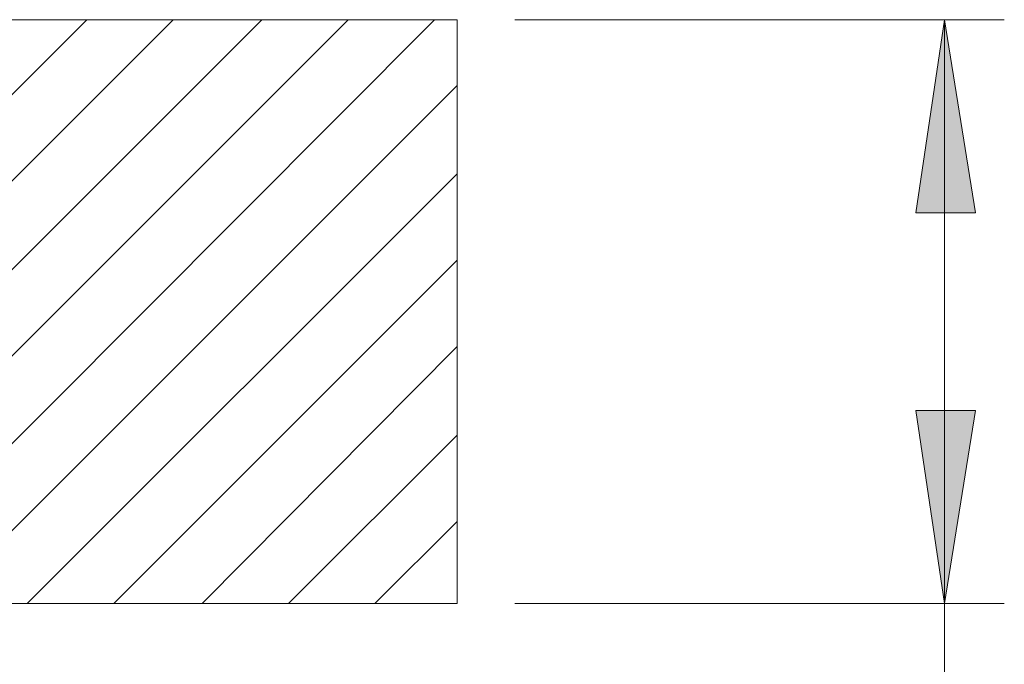
# Model space of a CAD drawing. Units: millimetres. Extents: x -1729 to -1211, y 1066 to 1767.
# Drawn here: x -1500 to -1450, y 1125 to 1158 of the extents above; entities that cross this region are included whole.
import ezdxf

# ---------------------------------------------------------------- set-up
doc = ezdxf.new("R2010")
doc.units = ezdxf.units.MM
doc.layers.add('Default', color=7, linetype='Continuous', true_color=0x000000)

msp = doc.modelspace()

# ---------------------------------------------------------------- hatches: boundary and pattern name
at = {"layer": 'Default', "true_color": 0x808080, "extrusion": (0, 0, -1)}
for points in [[(1452.649, 1158.142), (1451.06, 1148.189), (1454.131, 1148.189)], [(1452.649, 1128.071), (1454.131, 1138.024), (1451.06, 1138.024)]]:
    msp.add_hatch(color=8, dxfattribs=at).paths.add_polyline_path(points, flags=0)

# ---------------------------------------------------------------- linework, layer by layer
at = {"layer": 'Default', "color": 9, "lineweight": 0, "true_color": 0xc0c0c0}
for points in [[(-1487.801, 1158.142), (-1517.767, 1128.177)], [(-1492.356, 1158.142), (-1517.767, 1132.73)], [(-1496.802, 1158.142), (-1517.767, 1137.177)], [(-1483.355, 1158.142), (-1513.425, 1128.071)], [(-1478.908, 1158.142), (-1508.873, 1128.071)], [(-1477.743, 1154.753), (-1504.426, 1128.071)], [(-1477.743, 1150.2), (-1499.872, 1128.071)], [(-1477.743, 1145.753), (-1495.425, 1128.071)], [(-1477.743, 1141.306), (-1490.872, 1128.071)], [(-1477.743, 1136.754), (-1486.425, 1128.071)], [(-1477.743, 1132.306), (-1481.978, 1128.071)]]:
    msp.add_lwpolyline(points, dxfattribs=at)
at = {"layer": 'Default', "color": 18, "lineweight": 0, "true_color": 0x000000}
for points in [[(-1512.261, 1158.142), (-1477.742, 1158.142)], [(-1477.743, 1158.142), (-1477.743, 1128.071)], [(-1508.766, 1128.071), (-1477.743, 1128.071)]]:
    msp.add_lwpolyline(points, dxfattribs=at)
at = {"layer": 'Default', "color": 8, "lineweight": 0, "true_color": 0x808080}
for points in [[(-1474.779, 1158.142), (-1449.578, 1158.142)], [(-1452.649, 1158.142), (-1452.649, 1128.071)], [(-1474.779, 1128.071), (-1449.578, 1128.071)], [(-1452.649, 1128.071), (-1452.649, 1065.6)]]:
    msp.add_lwpolyline(points, dxfattribs=at)
for points in [[(-1452.649, 1158.142), (-1451.06, 1148.189), (-1454.131, 1148.189)], [(-1452.649, 1128.071), (-1454.131, 1138.024), (-1451.06, 1138.024)]]:
    msp.add_lwpolyline(points, close=True, dxfattribs=at)

doc.saveas('drawing.dxf')
